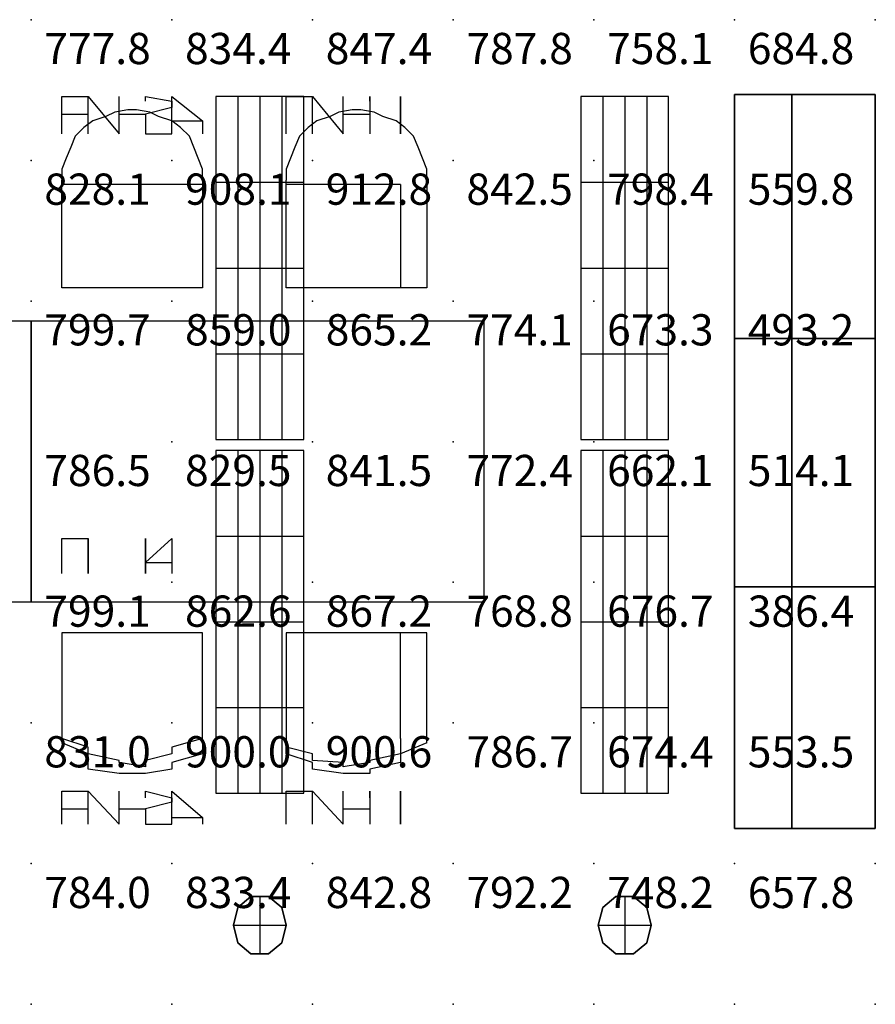
# Model space of a CAD drawing. Extents: x 262045.5 to 262108.1, y -66310.6 to -66279.4.
# Drawn here: x 262084.1 to 262087.1, y -66306.7 to -66303.2 of the extents above; entities that cross this region are included whole.
import ezdxf
from ezdxf.enums import TextEntityAlignment as Align

# ---------------------------------------------------------------- set-up
doc = ezdxf.new("R2010")
doc.units = 0
doc.header["$MEASUREMENT"] = 0
for name, color, linetype in [('VSL-BACKGROUND', 174, 'CONTINUOUS'), ('VSL-CALCULATIONZONES', 7, 'CONTINUOUS'), ('VSL-LUMINAIRES', 7, 'CONTINUOUS'), ('VSL-SOLIDS', 7, 'CONTINUOUS')]:
    doc.layers.add(name, color=color, linetype=linetype)
doc.styles.add('VISUALFONT', font='txt', dxfattribs={"height": 0.2, "bigfont": 'Arial'})

msp = doc.modelspace()

# ---------------------------------------------------------------- linework, layer by layer
at = {"layer": 'VSL-BACKGROUND'}
for points in [[(262084.203125, -66303.59375, 0), (262084.203125, -66303.460938, 0), (262084.296875, -66303.460938, 0)], [(262084.203125, -66303.59375, 0), (262084.203125, -66303.460938, 0), (262084.296875, -66303.460938, 0)], [(262084.296875, -66303.59375, 0), (262084.296875, -66303.460938, 0), (262084.40625, -66303.59375, 0), (262084.40625, -66303.460938, 0)], [(262084.296875, -66303.59375, 0), (262084.296875, -66303.460938, 0), (262084.40625, -66303.59375, 0), (262084.40625, -66303.460938, 0)], [(262084.5, -66303.476563, 0), (262084.5, -66303.460938, 0), (262084.5, -66303.460938, 0), (262084.59375, -66303.476563, 0), (262084.59375, -66303.5, 0), (262084.5, -66303.523438, 0), (262084.5, -66303.523438, 0), (262084.5, -66303.546875, 0), (262084.5, -66303.59375, 0), (262084.59375, -66303.59375, 0)], [(262084.5, -66303.476563, 0), (262084.5, -66303.460938, 0), (262084.5, -66303.460938, 0), (262084.59375, -66303.476563, 0), (262084.59375, -66303.5, 0), (262084.5, -66303.523438, 0), (262084.5, -66303.523438, 0), (262084.5, -66303.546875, 0), (262084.5, -66303.59375, 0), (262084.59375, -66303.59375, 0)], [(262084.59375, -66303.59375, 0), (262084.59375, -66303.546875, 0), (262084.59375, -66303.460938, 0), (262084.703125, -66303.546875, 0), (262084.703125, -66303.59375, 0)], [(262084.59375, -66303.59375, 0), (262084.59375, -66303.546875, 0), (262084.59375, -66303.460938, 0), (262084.703125, -66303.546875, 0), (262084.703125, -66303.59375, 0)], [(262085, -66303.59375, 0), (262085, -66303.460938, 0), (262085.09375, -66303.460938, 0)], [(262085.09375, -66303.59375, 0), (262085.09375, -66303.460938, 0), (262085.203125, -66303.59375, 0), (262085.203125, -66303.460938, 0)], [(262085.296875, -66303.476563, 0), (262085.296875, -66303.460938, 0), (262085.296875, -66303.460938, 0), (262085.296875, -66303.476563, 0), (262085.296875, -66303.5, 0), (262085.296875, -66303.523438, 0), (262085.296875, -66303.523438, 0), (262085.296875, -66303.546875, 0), (262085.296875, -66303.59375, 0), (262085.296875, -66303.59375, 0)], [(262085.40625, -66303.59375, 0), (262085.40625, -66303.546875, 0), (262085.40625, -66303.460938, 0), (262085.40625, -66303.546875, 0), (262085.40625, -66303.59375, 0)], [(262084.703125, -66303.757813, 0), (262084.703125, -66303.71875, 0), (262084.6875, -66303.679688, 0), (262084.671875, -66303.640625, 0), (262084.65625, -66303.601563, 0), (262084.625, -66303.570313, 0), (262084.59375, -66303.546875, 0), (262084.546875, -66303.53125, 0), (262084.515625, -66303.515625, 0), (262084.46875, -66303.507813, 0), (262084.4375, -66303.507813, 0), (262084.390625, -66303.515625, 0), (262084.359375, -66303.53125, 0), (262084.3125, -66303.546875, 0), (262084.28125, -66303.570313, 0), (262084.25, -66303.601563, 0), (262084.234375, -66303.640625, 0), (262084.21875, -66303.679688, 0), (262084.203125, -66303.71875, 0), (262084.203125, -66303.757813, 0)], [(262084.703125, -66303.757813, 0), (262084.703125, -66303.71875, 0), (262084.6875, -66303.679688, 0), (262084.671875, -66303.640625, 0), (262084.65625, -66303.601563, 0), (262084.625, -66303.570313, 0), (262084.59375, -66303.546875, 0), (262084.546875, -66303.53125, 0), (262084.515625, -66303.515625, 0), (262084.46875, -66303.507813, 0), (262084.4375, -66303.507813, 0), (262084.390625, -66303.515625, 0), (262084.359375, -66303.53125, 0), (262084.3125, -66303.546875, 0), (262084.28125, -66303.570313, 0), (262084.25, -66303.601563, 0), (262084.234375, -66303.640625, 0), (262084.21875, -66303.679688, 0), (262084.203125, -66303.71875, 0), (262084.203125, -66303.757813, 0)], [(262085.5, -66303.757813, 0), (262085.5, -66303.71875, 0), (262085.484375, -66303.679688, 0), (262085.46875, -66303.640625, 0), (262085.453125, -66303.601563, 0), (262085.421875, -66303.570313, 0), (262085.390625, -66303.546875, 0), (262085.34375, -66303.53125, 0), (262085.3125, -66303.515625, 0), (262085.265625, -66303.507813, 0), (262085.234375, -66303.507813, 0), (262085.1875, -66303.515625, 0), (262085.15625, -66303.53125, 0), (262085.109375, -66303.546875, 0), (262085.078125, -66303.570313, 0), (262085.046875, -66303.601563, 0), (262085.03125, -66303.640625, 0), (262085.015625, -66303.679688, 0), (262085, -66303.71875, 0), (262085, -66303.757813, 0)], [(262084.203125, -66303.523438, 0), (262084.296875, -66303.523438, 0)], [(262084.203125, -66303.523438, 0), (262084.296875, -66303.523438, 0)], [(262084.40625, -66303.523438, 0), (262084.5, -66303.523438, 0)], [(262084.40625, -66303.523438, 0), (262084.5, -66303.523438, 0)], [(262085, -66303.523438, 0), (262085, -66303.523438, 0)], [(262085.203125, -66303.523438, 0), (262085.296875, -66303.523438, 0)], [(262084.59375, -66303.546875, 0), (262084.703125, -66303.546875, 0)], [(262084.59375, -66303.546875, 0), (262084.703125, -66303.546875, 0)], [(262085.40625, -66303.546875, 0), (262085.40625, -66303.546875, 0)], [(262084.203125, -66304.140625, 0), (262084.203125, -66303.757813, 0)], [(262084.203125, -66304.140625, 0), (262084.203125, -66303.757813, 0)], [(262084.703125, -66303.773438, 0), (262084.203125, -66303.773438, 0)], [(262084.703125, -66303.773438, 0), (262084.203125, -66303.773438, 0)], [(262084.203125, -66304.140625, 0), (262084.203125, -66303.773438, 0)], [(262084.203125, -66304.140625, 0), (262084.203125, -66303.773438, 0)], [(262084.703125, -66303.757813, 0), (262084.703125, -66304.140625, 0)], [(262084.703125, -66303.757813, 0), (262084.703125, -66304.140625, 0)], [(262084.703125, -66303.773438, 0), (262084.703125, -66304.140625, 0)], [(262084.703125, -66303.773438, 0), (262084.703125, -66304.140625, 0)], [(262085, -66304.140625, 0), (262085, -66303.757813, 0)], [(262085.40625, -66303.773438, 0), (262085, -66303.773438, 0)], [(262085, -66304.140625, 0), (262085, -66303.773438, 0)], [(262085.40625, -66303.773438, 0), (262085.40625, -66304.140625, 0)], [(262085.5, -66303.757813, 0), (262085.5, -66304.140625, 0)], [(262084.703125, -66304.140625, 0), (262084.203125, -66304.140625, 0)], [(262084.703125, -66304.140625, 0), (262084.203125, -66304.140625, 0)], [(262085.5, -66304.140625, 0), (262085, -66304.140625, 0)], [(262084.203125, -66305.15625, 0), (262084.203125, -66305.03125, 0), (262084.296875, -66305.03125, 0)], [(262084.296875, -66305.15625, 0), (262084.296875, -66305.03125, 0), (262084.296875, -66305.15625, 0), (262084.296875, -66305.03125, 0)], [(262084.5, -66305.117188, 0), (262084.5, -66305.117188, 0), (262084.5, -66305.03125, 0), (262084.5, -66305.15625, 0)], [(262084.5, -66305.15625, 0), (262084.5, -66305.117188, 0), (262084.59375, -66305.03125, 0), (262084.59375, -66305.117188, 0), (262084.59375, -66305.15625, 0)], [(262084.203125, -66305.101563, 0), (262084.203125, -66305.101563, 0)], [(262084.40625, -66305.101563, 0), (262084.40625, -66305.101563, 0)], [(262084.5, -66305.117188, 0), (262084.59375, -66305.117188, 0)], [(262084.203125, -66305.367188, 0), (262084.203125, -66305.742188, 0)], [(262084.203125, -66305.367188, 0), (262084.203125, -66305.757813, 0)], [(262084.703125, -66305.367188, 0), (262084.203125, -66305.367188, 0)], [(262084.203125, -66305.367188, 0), (262084.203125, -66305.742188, 0)], [(262084.203125, -66305.367188, 0), (262084.203125, -66305.757813, 0)], [(262084.703125, -66305.367188, 0), (262084.203125, -66305.367188, 0)], [(262084.703125, -66305.742188, 0), (262084.703125, -66305.367188, 0)], [(262084.703125, -66305.757813, 0), (262084.703125, -66305.367188, 0)], [(262084.703125, -66305.742188, 0), (262084.703125, -66305.367188, 0)], [(262084.703125, -66305.757813, 0), (262084.703125, -66305.367188, 0)], [(262085, -66305.367188, 0), (262085, -66305.742188, 0)], [(262085, -66305.367188, 0), (262085, -66305.757813, 0)], [(262085.5, -66305.367188, 0), (262085, -66305.367188, 0)], [(262085.40625, -66305.742188, 0), (262085.40625, -66305.367188, 0)], [(262085.5, -66305.757813, 0), (262085.5, -66305.367188, 0)], [(262084.703125, -66305.742188, 0), (262084.59375, -66305.773438, 0), (262084.59375, -66305.796875, 0), (262084.5, -66305.820313, 0), (262084.5, -66305.828125, 0), (262084.5, -66305.84375, 0), (262084.40625, -66305.828125, 0), (262084.40625, -66305.820313, 0), (262084.296875, -66305.796875, 0), (262084.296875, -66305.773438, 0), (262084.203125, -66305.742188, 0)], [(262084.703125, -66305.742188, 0), (262084.59375, -66305.773438, 0), (262084.59375, -66305.796875, 0), (262084.5, -66305.820313, 0), (262084.5, -66305.828125, 0), (262084.5, -66305.84375, 0), (262084.40625, -66305.828125, 0), (262084.40625, -66305.820313, 0), (262084.296875, -66305.796875, 0), (262084.296875, -66305.773438, 0), (262084.203125, -66305.742188, 0)], [(262085.40625, -66305.742188, 0), (262085.40625, -66305.773438, 0), (262085.40625, -66305.796875, 0), (262085.296875, -66305.820313, 0), (262085.296875, -66305.828125, 0), (262085.203125, -66305.84375, 0), (262085.203125, -66305.828125, 0), (262085.09375, -66305.820313, 0), (262085.09375, -66305.796875, 0), (262085, -66305.773438, 0), (262085, -66305.742188, 0)], [(262084.703125, -66305.757813, 0), (262084.703125, -66305.796875, 0), (262084.59375, -66305.828125, 0), (262084.59375, -66305.851563, 0), (262084.5, -66305.867188, 0), (262084.5, -66305.867188, 0), (262084.40625, -66305.867188, 0), (262084.296875, -66305.851563, 0), (262084.296875, -66305.828125, 0), (262084.296875, -66305.796875, 0), (262084.203125, -66305.757813, 0)], [(262084.703125, -66305.757813, 0), (262084.703125, -66305.796875, 0), (262084.59375, -66305.828125, 0), (262084.59375, -66305.851563, 0), (262084.5, -66305.867188, 0), (262084.5, -66305.867188, 0), (262084.40625, -66305.867188, 0), (262084.296875, -66305.851563, 0), (262084.296875, -66305.828125, 0), (262084.296875, -66305.796875, 0), (262084.203125, -66305.757813, 0)], [(262085.5, -66305.757813, 0), (262085.40625, -66305.796875, 0), (262085.40625, -66305.828125, 0), (262085.296875, -66305.851563, 0), (262085.296875, -66305.867188, 0), (262085.203125, -66305.867188, 0), (262085.203125, -66305.867188, 0), (262085.09375, -66305.851563, 0), (262085.09375, -66305.828125, 0), (262085, -66305.796875, 0), (262085, -66305.757813, 0)], [(262084.203125, -66306.046875, 0), (262084.203125, -66305.929688, 0), (262084.296875, -66305.929688, 0)], [(262084.203125, -66306.046875, 0), (262084.203125, -66305.929688, 0), (262084.296875, -66305.929688, 0)], [(262084.296875, -66306.046875, 0), (262084.296875, -66305.929688, 0), (262084.40625, -66306.046875, 0), (262084.40625, -66305.929688, 0)], [(262084.296875, -66306.046875, 0), (262084.296875, -66305.929688, 0), (262084.40625, -66306.046875, 0), (262084.40625, -66305.929688, 0)], [(262084.5, -66305.953125, 0), (262084.5, -66305.929688, 0), (262084.5, -66305.929688, 0), (262084.59375, -66305.953125, 0), (262084.59375, -66305.96875, 0), (262084.5, -66305.992188, 0), (262084.5, -66305.992188, 0), (262084.5, -66306.023438, 0), (262084.5, -66306.046875, 0), (262084.59375, -66306.046875, 0)], [(262084.5, -66305.953125, 0), (262084.5, -66305.929688, 0), (262084.5, -66305.929688, 0), (262084.59375, -66305.953125, 0), (262084.59375, -66305.96875, 0), (262084.5, -66305.992188, 0), (262084.5, -66305.992188, 0), (262084.5, -66306.023438, 0), (262084.5, -66306.046875, 0), (262084.59375, -66306.046875, 0)], [(262084.59375, -66306.046875, 0), (262084.59375, -66306.023438, 0), (262084.59375, -66305.929688, 0), (262084.703125, -66306.023438, 0), (262084.703125, -66306.046875, 0)], [(262084.59375, -66306.046875, 0), (262084.59375, -66306.023438, 0), (262084.59375, -66305.929688, 0), (262084.703125, -66306.023438, 0), (262084.703125, -66306.046875, 0)], [(262085, -66306.046875, 0), (262085, -66305.929688, 0), (262085.09375, -66305.929688, 0)], [(262085.09375, -66306.046875, 0), (262085.09375, -66305.929688, 0), (262085.203125, -66306.046875, 0), (262085.203125, -66305.929688, 0)], [(262085.296875, -66305.953125, 0), (262085.296875, -66305.929688, 0), (262085.296875, -66305.929688, 0), (262085.296875, -66305.953125, 0), (262085.296875, -66305.96875, 0), (262085.296875, -66305.992188, 0), (262085.296875, -66305.992188, 0), (262085.296875, -66306.023438, 0), (262085.296875, -66306.046875, 0), (262085.296875, -66306.046875, 0)], [(262085.40625, -66306.046875, 0), (262085.40625, -66306.023438, 0), (262085.40625, -66305.929688, 0), (262085.40625, -66306.023438, 0), (262085.40625, -66306.046875, 0)], [(262084.203125, -66305.992188, 0), (262084.296875, -66305.992188, 0)], [(262084.203125, -66305.992188, 0), (262084.296875, -66305.992188, 0)], [(262084.40625, -66305.992188, 0), (262084.5, -66305.992188, 0)], [(262084.40625, -66305.992188, 0), (262084.5, -66305.992188, 0)], [(262085, -66305.992188, 0), (262085, -66305.992188, 0)], [(262085.203125, -66305.992188, 0), (262085.296875, -66305.992188, 0)], [(262084.59375, -66306.023438, 0), (262084.703125, -66306.023438, 0)], [(262084.59375, -66306.023438, 0), (262084.703125, -66306.023438, 0)], [(262085.40625, -66306.023438, 0), (262085.40625, -66306.023438, 0)]]:
    msp.add_polyline3d(points, dxfattribs=at)
for points in [[(262084.09375, -66304.257813, 0), (262084.09375, -66305.257813, 0), (262082.5, -66305.257813, 0), (262082.5, -66304.257813, 0)], [(262085.703125, -66304.257813, 0), (262085.703125, -66305.257813, 0), (262084.09375, -66305.257813, 0), (262084.09375, -66304.257813, 0)]]:
    msp.add_polyline3d(points, close=True, dxfattribs=at)
at = {"layer": 'VSL-CALCULATIONZONES', "color": 14}
for p in [(262084.09375, -66303.1875, 0.75), (262084.59375, -66303.1875, 0.75), (262085.09375, -66303.1875, 0.75), (262085.59375, -66303.1875, 0.75), (262086.09375, -66303.1875, 0.75), (262086.59375, -66303.1875, 0.75), (262087.09375, -66303.1875, 0.75), (262084.09375, -66303.6875, 0.75), (262084.59375, -66303.6875, 0.75), (262085.59375, -66303.6875, 0.75), (262086.09375, -66303.6875, 0.75), (262086.59375, -66303.6875, 0.75), (262087.09375, -66303.6875, 0.75), (262084.09375, -66304.1875, 0.75), (262084.59375, -66304.1875, 0.75), (262085.09375, -66304.1875, 0.75), (262085.59375, -66304.1875, 0.75), (262086.09375, -66304.1875, 0.75), (262086.59375, -66304.1875, 0.75), (262087.09375, -66304.1875, 0.75), (262084.09375, -66304.6875, 0.75), (262084.59375, -66304.6875, 0.75), (262085.09375, -66304.6875, 0.75), (262085.59375, -66304.6875, 0.75), (262086.09375, -66304.6875, 0.75), (262086.59375, -66304.6875, 0.75), (262087.09375, -66304.6875, 0.75), (262084.09375, -66305.1875, 0.75), (262084.59375, -66305.1875, 0.75), (262085.09375, -66305.1875, 0.75), (262085.59375, -66305.1875, 0.75), (262086.09375, -66305.1875, 0.75), (262086.59375, -66305.1875, 0.75), (262087.09375, -66305.1875, 0.75), (262084.09375, -66305.6875, 0.75), (262084.59375, -66305.6875, 0.75), (262085.09375, -66305.6875, 0.75), (262085.59375, -66305.6875, 0.75), (262086.09375, -66305.6875, 0.75), (262086.59375, -66305.6875, 0.75), (262087.09375, -66305.6875, 0.75), (262084.09375, -66306.1875, 0.75), (262084.59375, -66306.1875, 0.75), (262085.09375, -66306.1875, 0.75), (262085.59375, -66306.1875, 0.75), (262086.09375, -66306.1875, 0.75), (262086.59375, -66306.1875, 0.75), (262087.09375, -66306.1875, 0.75), (262084.09375, -66306.6875, 0.75), (262084.59375, -66306.6875, 0.75), (262085.09375, -66306.6875, 0.75), (262085.59375, -66306.6875, 0.75), (262086.09375, -66306.6875, 0.75), (262086.59375, -66306.6875, 0.75), (262087.09375, -66306.6875, 0.75)]:
    msp.add_point(p, dxfattribs=at)
at = {"layer": 'VSL-CALCULATIONZONES', "color": 10}
msp.add_point((262085.09375, -66303.6875, 0.75), dxfattribs=at)
at = {"layer": 'VSL-LUMINAIRES', "color": 10}
for points in [[(262084.75, -66304.679688, 3), (262085.0625, -66304.679688, 3), (262085.0625, -66303.460938, 3), (262084.75, -66303.460938, 3)], [(262085.0625, -66304.679688, 3), (262085.0625, -66303.460938, 3), (262084.75, -66303.460938, 3), (262084.75, -66304.679688, 3)], [(262084.75, -66303.460938, 3), (262084.75, -66303.460938, 3), (262084.75, -66303.460938, 3)], [(262084.75, -66303.460938, 3), (262084.75, -66303.460938, 3), (262084.75, -66303.460938, 3)], [(262084.75, -66303.460938, 3), (262084.75, -66303.460938, 3), (262084.75, -66303.460938, 3)], [(262084.75, -66304.679688, 3), (262085.0625, -66304.679688, 3), (262085.0625, -66303.460938, 3), (262084.75, -66303.460938, 3)], [(262085.0625, -66304.679688, 3), (262085.0625, -66303.460938, 3), (262084.75, -66303.460938, 3), (262084.75, -66304.679688, 3)], [(262084.75, -66303.460938, 3), (262084.75, -66303.460938, 3), (262084.75, -66303.460938, 3)], [(262084.75, -66303.460938, 3), (262084.75, -66303.460938, 3), (262084.75, -66303.460938, 3)], [(262084.75, -66303.460938, 3), (262084.75, -66303.460938, 3), (262084.75, -66303.460938, 3)], [(262086.046875, -66304.679688, 3), (262086.359375, -66304.679688, 3), (262086.359375, -66303.460938, 3), (262086.046875, -66303.460938, 3)], [(262086.359375, -66304.679688, 3), (262086.359375, -66303.460938, 3), (262086.046875, -66303.460938, 3), (262086.046875, -66304.679688, 3)], [(262086.046875, -66303.460938, 3), (262086.046875, -66303.460938, 3), (262086.046875, -66303.460938, 3)], [(262086.046875, -66303.460938, 3), (262086.046875, -66303.460938, 3), (262086.046875, -66303.460938, 3)], [(262086.046875, -66303.460938, 3), (262086.046875, -66303.460938, 3), (262086.046875, -66303.460938, 3)], [(262084.75, -66305.9375, 3), (262085.0625, -66305.9375, 3), (262085.0625, -66304.71875, 3), (262084.75, -66304.71875, 3)], [(262085.0625, -66305.9375, 3), (262085.0625, -66304.71875, 3), (262084.75, -66304.71875, 3), (262084.75, -66305.9375, 3)], [(262084.75, -66304.71875, 3), (262084.75, -66304.71875, 3), (262084.75, -66304.71875, 3)], [(262084.75, -66304.71875, 3), (262084.75, -66304.71875, 3), (262084.75, -66304.71875, 3)], [(262084.75, -66304.71875, 3), (262084.75, -66304.71875, 3), (262084.75, -66304.71875, 3)], [(262084.75, -66305.9375, 3), (262085.0625, -66305.9375, 3), (262085.0625, -66304.71875, 3), (262084.75, -66304.71875, 3)], [(262085.0625, -66305.9375, 3), (262085.0625, -66304.71875, 3), (262084.75, -66304.71875, 3), (262084.75, -66305.9375, 3)], [(262084.75, -66304.71875, 3), (262084.75, -66304.71875, 3), (262084.75, -66304.71875, 3)], [(262084.75, -66304.71875, 3), (262084.75, -66304.71875, 3), (262084.75, -66304.71875, 3)], [(262084.75, -66304.71875, 3), (262084.75, -66304.71875, 3), (262084.75, -66304.71875, 3)], [(262086.046875, -66305.9375, 3), (262086.359375, -66305.9375, 3), (262086.359375, -66304.71875, 3), (262086.046875, -66304.71875, 3)], [(262086.359375, -66305.9375, 3), (262086.359375, -66304.71875, 3), (262086.046875, -66304.71875, 3), (262086.046875, -66305.9375, 3)], [(262086.046875, -66304.71875, 3), (262086.046875, -66304.71875, 3), (262086.046875, -66304.71875, 3)], [(262086.046875, -66304.71875, 3), (262086.046875, -66304.71875, 3), (262086.046875, -66304.71875, 3)], [(262086.046875, -66304.71875, 3), (262086.046875, -66304.71875, 3), (262086.046875, -66304.71875, 3)], [(262084.984375, -66306.46875, 3), (262085, -66306.40625, 3), (262084.984375, -66306.34375, 3), (262084.9375, -66306.304688, 3), (262084.875, -66306.304688, 3), (262084.828125, -66306.34375, 3), (262084.8125, -66306.40625, 3), (262084.828125, -66306.46875, 3), (262084.875, -66306.507813, 3), (262084.9375, -66306.507813, 3)], [(262084.875, -66306.304688, 3), (262084.9375, -66306.304688, 3), (262084.984375, -66306.34375, 3), (262085, -66306.40625, 3), (262084.984375, -66306.46875, 3), (262084.9375, -66306.507813, 3), (262084.875, -66306.507813, 3), (262084.828125, -66306.46875, 3), (262084.8125, -66306.40625, 3), (262084.828125, -66306.34375, 3)], [(262084.875, -66306.304688, 3), (262084.9375, -66306.304688, 3), (262084.984375, -66306.34375, 3), (262085, -66306.40625, 3), (262084.984375, -66306.46875, 3), (262084.9375, -66306.507813, 3), (262084.875, -66306.507813, 3), (262084.828125, -66306.46875, 3), (262084.8125, -66306.40625, 3), (262084.828125, -66306.34375, 3)], [(262086.28125, -66306.46875, 3), (262086.296875, -66306.40625, 3), (262086.28125, -66306.34375, 3), (262086.234375, -66306.304688, 3), (262086.171875, -66306.304688, 3), (262086.125, -66306.34375, 3), (262086.109375, -66306.40625, 3), (262086.125, -66306.46875, 3), (262086.171875, -66306.507813, 3), (262086.234375, -66306.507813, 3)], [(262086.171875, -66306.304688, 3), (262086.234375, -66306.304688, 3), (262086.28125, -66306.34375, 3), (262086.296875, -66306.40625, 3), (262086.28125, -66306.46875, 3), (262086.234375, -66306.507813, 3), (262086.171875, -66306.507813, 3), (262086.125, -66306.46875, 3), (262086.109375, -66306.40625, 3), (262086.125, -66306.34375, 3)], [(262086.171875, -66306.304688, 3), (262086.234375, -66306.304688, 3), (262086.28125, -66306.34375, 3), (262086.296875, -66306.40625, 3), (262086.28125, -66306.46875, 3), (262086.234375, -66306.507813, 3), (262086.171875, -66306.507813, 3), (262086.125, -66306.46875, 3), (262086.109375, -66306.40625, 3), (262086.125, -66306.34375, 3)]]:
    msp.add_polyline3d(points, close=True, dxfattribs=at)
for points in [[(262084.75, -66303.460938, 3), (262084.75, -66303.460938, 3)], [(262084.75, -66303.460938, 3), (262084.75, -66303.460938, 3)], [(262084.828125, -66303.460938, 3), (262084.828125, -66304.679688, 3)], [(262084.828125, -66303.460938, 3), (262084.828125, -66304.679688, 3)], [(262084.828125, -66303.460938, 3), (262084.828125, -66304.679688, 3)], [(262084.828125, -66303.460938, 3), (262084.828125, -66304.679688, 3)], [(262084.90625, -66303.460938, 3), (262084.90625, -66304.679688, 3)], [(262084.90625, -66303.460938, 3), (262084.90625, -66304.679688, 3)], [(262084.90625, -66303.460938, 3), (262084.90625, -66304.679688, 3)], [(262084.90625, -66303.460938, 3), (262084.90625, -66304.679688, 3)], [(262084.984375, -66303.460938, 3), (262084.984375, -66304.679688, 3)], [(262084.984375, -66303.460938, 3), (262084.984375, -66304.679688, 3)], [(262084.984375, -66303.460938, 3), (262084.984375, -66304.679688, 3)], [(262084.984375, -66303.460938, 3), (262084.984375, -66304.679688, 3)], [(262085.0625, -66303.460938, 3), (262085.0625, -66303.460938, 3)], [(262085.0625, -66303.460938, 3), (262085.0625, -66303.460938, 3)], [(262086.046875, -66303.460938, 3), (262086.046875, -66303.460938, 3)], [(262086.125, -66303.460938, 3), (262086.125, -66304.679688, 3)], [(262086.125, -66303.460938, 3), (262086.125, -66304.679688, 3)], [(262086.203125, -66303.460938, 3), (262086.203125, -66304.679688, 3)], [(262086.203125, -66303.460938, 3), (262086.203125, -66304.679688, 3)], [(262086.28125, -66303.460938, 3), (262086.28125, -66304.679688, 3)], [(262086.28125, -66303.460938, 3), (262086.28125, -66304.679688, 3)], [(262086.359375, -66303.460938, 3), (262086.359375, -66303.460938, 3)], [(262084.75, -66303.765625, 3), (262085.0625, -66303.765625, 3)], [(262084.75, -66303.765625, 3), (262085.0625, -66303.765625, 3)], [(262084.75, -66303.765625, 3), (262085.0625, -66303.765625, 3)], [(262084.75, -66303.765625, 3), (262085.0625, -66303.765625, 3)], [(262086.046875, -66303.765625, 3), (262086.359375, -66303.765625, 3)], [(262086.046875, -66303.765625, 3), (262086.359375, -66303.765625, 3)], [(262084.75, -66304.070313, 3), (262085.0625, -66304.070313, 3)], [(262084.75, -66304.070313, 3), (262085.0625, -66304.070313, 3)], [(262084.75, -66304.070313, 3), (262085.0625, -66304.070313, 3)], [(262084.75, -66304.070313, 3), (262085.0625, -66304.070313, 3)], [(262086.046875, -66304.070313, 3), (262086.359375, -66304.070313, 3)], [(262086.046875, -66304.070313, 3), (262086.359375, -66304.070313, 3)], [(262084.75, -66304.375, 3), (262085.0625, -66304.375, 3)], [(262084.75, -66304.375, 3), (262085.0625, -66304.375, 3)], [(262084.75, -66304.375, 3), (262085.0625, -66304.375, 3)], [(262084.75, -66304.375, 3), (262085.0625, -66304.375, 3)], [(262086.046875, -66304.375, 3), (262086.359375, -66304.375, 3)], [(262086.046875, -66304.375, 3), (262086.359375, -66304.375, 3)], [(262084.75, -66304.679688, 3), (262084.75, -66304.679688, 3)], [(262084.75, -66304.679688, 3), (262084.75, -66304.679688, 3)], [(262085.0625, -66304.679688, 3), (262085.0625, -66304.679688, 3)], [(262085.0625, -66304.679688, 3), (262085.0625, -66304.679688, 3)], [(262086.046875, -66304.679688, 3), (262086.046875, -66304.679688, 3)], [(262086.359375, -66304.679688, 3), (262086.359375, -66304.679688, 3)], [(262084.75, -66304.71875, 3), (262084.75, -66304.71875, 3)], [(262084.75, -66304.71875, 3), (262084.75, -66304.71875, 3)], [(262084.828125, -66304.71875, 3), (262084.828125, -66305.9375, 3)], [(262084.828125, -66304.71875, 3), (262084.828125, -66305.9375, 3)], [(262084.828125, -66304.71875, 3), (262084.828125, -66305.9375, 3)], [(262084.828125, -66304.71875, 3), (262084.828125, -66305.9375, 3)], [(262084.90625, -66304.71875, 3), (262084.90625, -66305.9375, 3)], [(262084.90625, -66304.71875, 3), (262084.90625, -66305.9375, 3)], [(262084.90625, -66304.71875, 3), (262084.90625, -66305.9375, 3)], [(262084.90625, -66304.71875, 3), (262084.90625, -66305.9375, 3)], [(262084.984375, -66304.71875, 3), (262084.984375, -66305.9375, 3)], [(262084.984375, -66304.71875, 3), (262084.984375, -66305.9375, 3)], [(262084.984375, -66304.71875, 3), (262084.984375, -66305.9375, 3)], [(262084.984375, -66304.71875, 3), (262084.984375, -66305.9375, 3)], [(262085.0625, -66304.71875, 3), (262085.0625, -66304.71875, 3)], [(262085.0625, -66304.71875, 3), (262085.0625, -66304.71875, 3)], [(262086.046875, -66304.71875, 3), (262086.046875, -66304.71875, 3)], [(262086.125, -66304.71875, 3), (262086.125, -66305.9375, 3)], [(262086.125, -66304.71875, 3), (262086.125, -66305.9375, 3)], [(262086.203125, -66304.71875, 3), (262086.203125, -66305.9375, 3)], [(262086.203125, -66304.71875, 3), (262086.203125, -66305.9375, 3)], [(262086.28125, -66304.71875, 3), (262086.28125, -66305.9375, 3)], [(262086.28125, -66304.71875, 3), (262086.28125, -66305.9375, 3)], [(262086.359375, -66304.71875, 3), (262086.359375, -66304.71875, 3)], [(262084.75, -66305.023438, 3), (262085.0625, -66305.023438, 3)], [(262084.75, -66305.023438, 3), (262085.0625, -66305.023438, 3)], [(262084.75, -66305.023438, 3), (262085.0625, -66305.023438, 3)], [(262084.75, -66305.023438, 3), (262085.0625, -66305.023438, 3)], [(262086.046875, -66305.023438, 3), (262086.359375, -66305.023438, 3)], [(262086.046875, -66305.023438, 3), (262086.359375, -66305.023438, 3)], [(262084.75, -66305.328125, 3), (262085.0625, -66305.328125, 3)], [(262084.75, -66305.328125, 3), (262085.0625, -66305.328125, 3)], [(262084.75, -66305.328125, 3), (262085.0625, -66305.328125, 3)], [(262084.75, -66305.328125, 3), (262085.0625, -66305.328125, 3)], [(262086.046875, -66305.328125, 3), (262086.359375, -66305.328125, 3)], [(262086.046875, -66305.328125, 3), (262086.359375, -66305.328125, 3)], [(262084.75, -66305.632813, 3), (262085.0625, -66305.632813, 3)], [(262084.75, -66305.632813, 3), (262085.0625, -66305.632813, 3)], [(262084.75, -66305.632813, 3), (262085.0625, -66305.632813, 3)], [(262084.75, -66305.632813, 3), (262085.0625, -66305.632813, 3)], [(262086.046875, -66305.632813, 3), (262086.359375, -66305.632813, 3)], [(262086.046875, -66305.632813, 3), (262086.359375, -66305.632813, 3)], [(262084.75, -66305.9375, 3), (262084.75, -66305.9375, 3)], [(262084.75, -66305.9375, 3), (262084.75, -66305.9375, 3)], [(262085.0625, -66305.9375, 3), (262085.0625, -66305.9375, 3)], [(262085.0625, -66305.9375, 3), (262085.0625, -66305.9375, 3)], [(262086.046875, -66305.9375, 3), (262086.046875, -66305.9375, 3)], [(262086.359375, -66305.9375, 3), (262086.359375, -66305.9375, 3)], [(262084.875, -66306.304688, 3), (262084.9375, -66306.304688, 3)], [(262084.875, -66306.304688, 3), (262084.875, -66306.304688, 3)], [(262084.90625, -66306.304688, 3), (262084.90625, -66306.507813, 3)], [(262084.90625, -66306.304688, 3), (262084.90625, -66306.507813, 3)], [(262084.9375, -66306.304688, 3), (262084.9375, -66306.304688, 3)], [(262086.171875, -66306.304688, 3), (262086.234375, -66306.304688, 3)], [(262086.171875, -66306.304688, 3), (262086.171875, -66306.304688, 3)], [(262086.203125, -66306.304688, 3), (262086.203125, -66306.507813, 3)], [(262086.203125, -66306.304688, 3), (262086.203125, -66306.507813, 3)], [(262086.234375, -66306.304688, 3), (262086.234375, -66306.304688, 3)], [(262084.828125, -66306.34375, 3), (262084.828125, -66306.34375, 3)], [(262084.984375, -66306.34375, 3), (262084.984375, -66306.34375, 3)], [(262086.125, -66306.34375, 3), (262086.125, -66306.34375, 3)], [(262086.28125, -66306.34375, 3), (262086.28125, -66306.34375, 3)], [(262084.8125, -66306.40625, 3), (262084.8125, -66306.40625, 3)], [(262084.8125, -66306.40625, 3), (262085, -66306.40625, 3)], [(262084.8125, -66306.40625, 3), (262085, -66306.40625, 3)], [(262085, -66306.40625, 3), (262085, -66306.40625, 3)], [(262086.109375, -66306.40625, 3), (262086.109375, -66306.40625, 3)], [(262086.109375, -66306.40625, 3), (262086.296875, -66306.40625, 3)], [(262086.109375, -66306.40625, 3), (262086.296875, -66306.40625, 3)], [(262086.296875, -66306.40625, 3), (262086.296875, -66306.40625, 3)], [(262084.828125, -66306.46875, 3), (262084.828125, -66306.46875, 3)], [(262084.984375, -66306.46875, 3), (262084.984375, -66306.46875, 3)], [(262086.125, -66306.46875, 3), (262086.125, -66306.46875, 3)], [(262086.28125, -66306.46875, 3), (262086.28125, -66306.46875, 3)], [(262084.875, -66306.507813, 3), (262084.875, -66306.507813, 3)], [(262084.9375, -66306.507813, 3), (262084.9375, -66306.507813, 3)], [(262086.171875, -66306.507813, 3), (262086.171875, -66306.507813, 3)], [(262086.234375, -66306.507813, 3), (262086.234375, -66306.507813, 3)]]:
    msp.add_polyline3d(points, dxfattribs=at)
at = {"layer": 'VSL-SOLIDS'}
for points in [[(262086.796875, -66303.453125, 0), (262086.796875, -66304.320313, 0), (262086.59375, -66304.320313, 0), (262086.59375, -66303.453125, 0)], [(262086.59375, -66303.453125, 2.3), (262086.59375, -66304.320313, 2.3), (262086.796875, -66304.320313, 2.3), (262086.796875, -66303.453125, 2.3)], [(262086.59375, -66303.453125, 0), (262086.59375, -66304.320313, 0), (262086.59375, -66304.320313, 2.3), (262086.59375, -66303.453125, 2.3)], [(262086.796875, -66303.453125, 0), (262086.59375, -66303.453125, 0), (262086.59375, -66303.453125, 2.3), (262086.796875, -66303.453125, 2.3)], [(262087.09375, -66303.453125, 0), (262087.09375, -66304.320313, 0), (262086.796875, -66304.320313, 0), (262086.796875, -66303.453125, 0)], [(262086.796875, -66304.320313, 0), (262086.796875, -66303.453125, 0), (262086.796875, -66303.453125, 2.3), (262086.796875, -66304.320313, 2.3)], [(262086.796875, -66303.453125, 2.3), (262086.796875, -66304.320313, 2.3), (262087.09375, -66304.320313, 2.3), (262087.09375, -66303.453125, 2.3)], [(262086.796875, -66303.453125, 0), (262086.796875, -66304.320313, 0), (262086.796875, -66304.320313, 2.3), (262086.796875, -66303.453125, 2.3)], [(262087.09375, -66303.453125, 0), (262086.796875, -66303.453125, 0), (262086.796875, -66303.453125, 2.3), (262087.09375, -66303.453125, 2.3)], [(262087.09375, -66304.320313, 0), (262087.09375, -66303.453125, 0), (262087.09375, -66303.453125, 2.3), (262087.09375, -66304.320313, 2.3)], [(262086.796875, -66304.320313, 0), (262086.796875, -66305.203125, 0), (262086.59375, -66305.203125, 0), (262086.59375, -66304.320313, 0)], [(262086.59375, -66304.320313, 0), (262086.796875, -66304.320313, 0), (262086.796875, -66304.320313, 2.3), (262086.59375, -66304.320313, 2.3)], [(262086.59375, -66304.320313, 2.3), (262086.59375, -66305.203125, 2.3), (262086.796875, -66305.203125, 2.3), (262086.796875, -66304.320313, 2.3)], [(262086.59375, -66304.320313, 0), (262086.59375, -66305.203125, 0), (262086.59375, -66305.203125, 2.3), (262086.59375, -66304.320313, 2.3)], [(262086.796875, -66304.320313, 0), (262086.59375, -66304.320313, 0), (262086.59375, -66304.320313, 2.3), (262086.796875, -66304.320313, 2.3)], [(262087.09375, -66304.320313, 0), (262087.09375, -66305.203125, 0), (262086.796875, -66305.203125, 0), (262086.796875, -66304.320313, 0)], [(262086.796875, -66304.320313, 0), (262087.09375, -66304.320313, 0), (262087.09375, -66304.320313, 2.3), (262086.796875, -66304.320313, 2.3)], [(262086.796875, -66305.203125, 0), (262086.796875, -66304.320313, 0), (262086.796875, -66304.320313, 2.3), (262086.796875, -66305.203125, 2.3)], [(262086.796875, -66304.320313, 2.3), (262086.796875, -66305.203125, 2.3), (262087.09375, -66305.203125, 2.3), (262087.09375, -66304.320313, 2.3)], [(262086.796875, -66304.320313, 0), (262086.796875, -66305.203125, 0), (262086.796875, -66305.203125, 2.3), (262086.796875, -66304.320313, 2.3)], [(262087.09375, -66304.320313, 0), (262086.796875, -66304.320313, 0), (262086.796875, -66304.320313, 2.3), (262087.09375, -66304.320313, 2.3)], [(262087.09375, -66305.203125, 0), (262087.09375, -66304.320313, 0), (262087.09375, -66304.320313, 2.3), (262087.09375, -66305.203125, 2.3)], [(262086.796875, -66305.203125, 0), (262086.796875, -66306.0625, 0), (262086.59375, -66306.0625, 0), (262086.59375, -66305.203125, 0)], [(262086.59375, -66305.203125, 0), (262086.796875, -66305.203125, 0), (262086.796875, -66305.203125, 2.3), (262086.59375, -66305.203125, 2.3)], [(262086.59375, -66305.203125, 2.3), (262086.59375, -66306.0625, 2.3), (262086.796875, -66306.0625, 2.3), (262086.796875, -66305.203125, 2.3)], [(262086.59375, -66305.203125, 0), (262086.59375, -66306.0625, 0), (262086.59375, -66306.0625, 2.3), (262086.59375, -66305.203125, 2.3)], [(262086.796875, -66305.203125, 0), (262086.59375, -66305.203125, 0), (262086.59375, -66305.203125, 2.3), (262086.796875, -66305.203125, 2.3)], [(262087.09375, -66305.203125, 0), (262087.09375, -66306.0625, 0), (262086.796875, -66306.0625, 0), (262086.796875, -66305.203125, 0)], [(262086.796875, -66305.203125, 0), (262087.09375, -66305.203125, 0), (262087.09375, -66305.203125, 2.3), (262086.796875, -66305.203125, 2.3)], [(262086.796875, -66305.203125, 2.3), (262086.796875, -66306.0625, 2.3), (262087.09375, -66306.0625, 2.3), (262087.09375, -66305.203125, 2.3)], [(262086.796875, -66305.203125, 0), (262086.796875, -66306.0625, 0), (262086.796875, -66306.0625, 2.3), (262086.796875, -66305.203125, 2.3)], [(262087.09375, -66305.203125, 0), (262086.796875, -66305.203125, 0), (262086.796875, -66305.203125, 2.3), (262087.09375, -66305.203125, 2.3)], [(262086.796875, -66306.0625, 0), (262086.796875, -66305.203125, 0), (262086.796875, -66305.203125, 2.3), (262086.796875, -66306.0625, 2.3)], [(262087.09375, -66306.0625, 0), (262087.09375, -66305.203125, 0), (262087.09375, -66305.203125, 2.3), (262087.09375, -66306.0625, 2.3)], [(262086.59375, -66306.0625, 0), (262086.796875, -66306.0625, 0), (262086.796875, -66306.0625, 2.3), (262086.59375, -66306.0625, 2.3)], [(262086.796875, -66306.0625, 0), (262087.09375, -66306.0625, 0), (262087.09375, -66306.0625, 2.3), (262086.796875, -66306.0625, 2.3)]]:
    msp.add_polyline3d(points, close=True, dxfattribs=at)

# ---------------------------------------------------------------- texts
at = {"layer": 'VSL-CALCULATIONZONES', "color": 14, "style": 'VISUALFONT'}
for s, p in [('777.8', (262084.140625, -66303.234375, 0.75)), ('834.4', (262084.640625, -66303.234375, 0.75)), ('847.4', (262085.140625, -66303.234375, 0.75)), ('787.8', (262085.640625, -66303.234375, 0.75)), ('758.1', (262086.140625, -66303.234375, 0.75)), ('684.8', (262086.640625, -66303.234375, 0.75)), ('828.1', (262084.140625, -66303.734375, 0.75)), ('908.1', (262084.640625, -66303.734375, 0.75)), ('842.5', (262085.640625, -66303.734375, 0.75)), ('798.4', (262086.140625, -66303.734375, 0.75)), ('559.8', (262086.640625, -66303.734375, 0.75)), ('799.7', (262084.140625, -66304.234375, 0.75)), ('859.0', (262084.640625, -66304.234375, 0.75)), ('865.2', (262085.140625, -66304.234375, 0.75)), ('774.1', (262085.640625, -66304.234375, 0.75)), ('673.3', (262086.140625, -66304.234375, 0.75)), ('493.2', (262086.640625, -66304.234375, 0.75)), ('786.5', (262084.140625, -66304.734375, 0.75)), ('829.5', (262084.640625, -66304.734375, 0.75)), ('841.5', (262085.140625, -66304.734375, 0.75)), ('772.4', (262085.640625, -66304.734375, 0.75)), ('662.1', (262086.140625, -66304.734375, 0.75)), ('514.1', (262086.640625, -66304.734375, 0.75)), ('799.1', (262084.140625, -66305.234375, 0.75)), ('862.6', (262084.640625, -66305.234375, 0.75)), ('867.2', (262085.140625, -66305.234375, 0.75)), ('768.8', (262085.640625, -66305.234375, 0.75)), ('676.7', (262086.140625, -66305.234375, 0.75)), ('386.4', (262086.640625, -66305.234375, 0.75)), ('831.0', (262084.140625, -66305.734375, 0.75)), ('900.0', (262084.640625, -66305.734375, 0.75)), ('900.6', (262085.140625, -66305.734375, 0.75)), ('786.7', (262085.640625, -66305.734375, 0.75)), ('674.4', (262086.140625, -66305.734375, 0.75)), ('553.5', (262086.640625, -66305.734375, 0.75)), ('784.0', (262084.140625, -66306.234375, 0.75)), ('833.4', (262084.640625, -66306.234375, 0.75)), ('842.8', (262085.140625, -66306.234375, 0.75)), ('792.2', (262085.640625, -66306.234375, 0.75)), ('748.2', (262086.140625, -66306.234375, 0.75)), ('657.8', (262086.640625, -66306.234375, 0.75))]:
    msp.add_text(s, height=0.111, dxfattribs=at).set_placement(p, align=Align.TOP_LEFT)
at = {"layer": 'VSL-CALCULATIONZONES', "color": 10, "style": 'VISUALFONT'}
msp.add_text('912.8', height=0.111, dxfattribs=at).set_placement((262085.140625, -66303.734375, 0.75), align=Align.TOP_LEFT)

doc.saveas('drawing.dxf')
